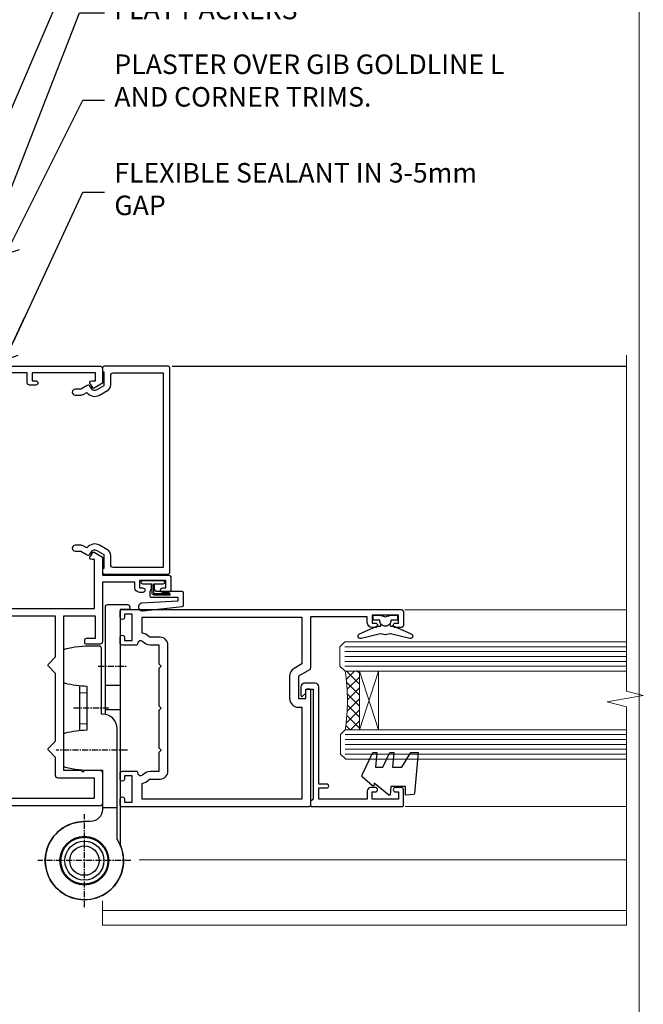
# Model space of a CAD drawing. Units: millimetres. Extents: x 0 to 224042, y -402 to 1143.
# Drawn here: x 3426 to 3554, y 292 to 493 of the extents above; entities that cross this region are included whole.
import ezdxf
from ezdxf import colors
from ezdxf.entities.mleader import LeaderData, LeaderLine
from ezdxf.math import Vec2, Vec3

# ---------------------------------------------------------------- set-up
doc = ezdxf.new("R2010")
doc.units = ezdxf.units.MM
for name, pattern in [('CENTER', [2, 1.25, -0.25, 0.25, -0.25]), ('CENTERLINE', [2, 1.25, -0.25, 0.25, -0.25]), ('Dashed', [564.4444465637206, 282.2222232818604, -282.2222232818602])]:
    doc.linetypes.add(name, pattern=pattern)
doc.layers.add('Aluminium Systems Ltd Joinery Detail', color=7, linetype='Continuous')
doc.layers.add('Aluminium Systems Ltd Notes', color=7, linetype='Continuous')
doc.layers.add('No Print', color=7, linetype='Continuous', plot=False)
doc.styles.get("Standard").update_dxf_attribs({"font": 'arial.ttf'})

# ---------------------------------------------------------------- blocks, each defined once
blk = doc.blocks.new('Page Layout')
at = {"layer": 'Aluminium Systems Ltd Joinery Detail', "color": 8, "lineweight": 5}
blk.add_lwpolyline([(0, 694.6394637946069), (0, 0), (553.0825377109722, 0), (553.0825377109722, 694.6394637946069)], close=True, dxfattribs=at)
blk = doc.blocks.new('Page Layout Group')
at = {"layer": 'No Print'}
blk.add_blockref('Page Layout', (3000, 0), dxfattribs=at)
blk = doc.blocks.new('_Open90')
at = {"color": 0, "linetype": 'ByBlock', "lineweight": -2}
for p, q in [((0, 0), (-2.439666651745029, 0)), ((-0.5, 0.5), (0, 0)), ((0, 0), (-0.5, -0.5))]:
    blk.add_line(p, q, dxfattribs=at)
blk = doc.blocks.new('C438-20694')
blk.add_lwpolyline([(25.21254076055509, 0.7499998121184035, -0.414213562373095), (24.46254076055509, -1.87881596502848e-07), (22.71253547302938, -1.87881596502848e-07, -0.6681786379192989), (22.57111411679187, 0.3414211683557369), (23.22969276055453, 0.9999998121184035), (24.01255076055502, 0.9999998121184035), (24.01255076055502, 2.499999812118403), (1.500000593779706, 2.499999812118403), (1.000000593779706, 1.999999812118403), (0.2000005937796949, 1.999999812118403, -0.414213562373095), (5.937797062927075e-07, 2.199999812118392), (5.937797062927075e-07, 20.79999981211841, -0.414213562373095), (0.2000005937796949, 20.9999998121184), (3.399990593779595, 20.9999998121184, -0.414213562373095), (3.899990593779595, 20.4999998121184), (3.899990593779595, 19.35001781211849, -0.9999999999999999), (2.999960593779807, 19.35001781211849), (2.999960593779807, 19.9999998121184), (1.500000593779706, 19.9999998121184), (1.500000593779706, 14.59999981211831), (2.999960593779807, 14.59999981211831), (2.999960593779807, 15.24997681211835, -0.9999999999999999), (3.899990593779595, 15.24997681211835), (3.899990593779595, 14.34999981211831, -0.414213562373095), (3.149990593779595, 13.59999981211831), (1.500000593779706, 13.59999981211831), (1.500000593779706, 3.699999812118222), (3.800010593780545, 3.699999812118222), (3.800010593780545, 5.299999812118131, -0.9999999999999999), (4.600010593779817, 5.299999812118131), (4.600010593779817, 3.699999812118222), (24.46254076055509, 3.699999812118222, -0.414213562373095), (25.21254076055509, 2.949999812118222)], format="xyb", close=True)
blk = doc.blocks.new('DY470')
blk.add_lwpolyline([(5.750000019156957, 8.125391938145093), (8.75000001915696, 9.999999993873065), (8.75000001915696, 11.49999999387307), (0.3278039490302049, 10.7631533157444, 0.3639702342661999), (0.1459961579613847, 10.58134552467558), (1.915696401511013e-08, 8.912602022139758), (1.750000019156953, 8.912602022139755), (1.750000019156964, 5.912602022139762), (1.915696756782381e-08, 5.759496860969403), (1.915696756782381e-08, 5.459496860969391), (2.488722105443436, 2.493553373668941), (1.950000019156963, 2.446421298327838), (1.950000019156963, 2.146421298327837), (3.751061344076014, -6.12693185075841e-09), (4.154563361906835, -6.12693185075841e-09), (8.75000001915696, 2.241344210304117), (8.750000019156946, 3.041344210304118), (5.75000001915696, 2.778878219726348), (5.75000001915695, 4.261824901123624), (8.750000019156946, 5.725022666821207), (8.750000019156946, 6.525022666821215), (5.75000001915696, 6.262556676243449)], format="xyb", close=True)
blk = doc.blocks.new('F508-21211')
at = {"flags": 128}
blk.add_lwpolyline([(5.699992447585437, 34.40004471278792), (5.699992447581003, 26.90002627173101, 0.4142135623732615), (6.199992447580996, 26.40002627173078), (9.917198710102639, 26.40002627173078), (11.45858006633989, 24.85864491549353, 0.414213562373095), (11.74142277881492, 24.85864491549353), (13.28280413505218, 26.40002627173078), (27.11719871010332, 26.40002627173078), (28.65858006634057, 24.85864491549353, 0.4142135623721532), (28.94142277881378, 24.85864491549353), (30.48280413505285, 26.40002627173078), (38.80000174104226, 26.40002627173078), (38.80000174104402, 11.60006627173777), (1.599999999999454, 11.60006627173686), (1.599999999999461, 34.40004471278792)], format="xyb", close=True, dxfattribs=at)
at = {"layer": 'Aluminium Systems Ltd Joinery Detail', "flags": 128}
blk.add_lwpolyline([(9.42504887324958, 6.950066269831154), (8.841114643540095, 6.950066269796366, 0.566658092971769), (7.613412081333877, 7.335505830219631, -0.1837465194457551), (6.599988673065127, 6.95006626979648), (5.074988673058215, 6.950066269780905), (5.074988673058215, 7.195439332250203), (5.431770897302158, 7.494815165024079, -0.3639702342667136), (5.431770897302158, 9.455317374568835), (5.074988673058215, 9.754693207342712), (5.074988673058215, 10.00006626975016), (6.599988673057851, 10.00006626979655, -0.1837465194614705), (7.613412081423064, 9.614626709342474, 0.566658092987981), (8.841114643653498, 10.0000662697945), (33.79999663599302, 10.00006626979484), (33.799996635993, 2.535140803407558), (32.99999663599959, 2.073260588056883, 0.4142135623746801), (32.92679155524302, 1.800055507297998), (33.96602204344889, 5.550093487727281e-05), (34.69999669114258, 5.558188809118292e-05, 0.4142135300680742), (35.19999663599446, 0.5000555818880912), (35.1999966359926, 10.00006626980701), (42.75887346601758, 10.00006626982201, 0.5666580929711825), (43.98657602822363, 9.614626709399204, -0.1837465194456437), (44.99999943649255, 10.00006626982315), (46.52499943649946, 10.00006626983748), (46.52499943649946, 9.754693207368177), (46.16821721225552, 9.455317374594301, -0.3639702342664966), (46.16821721225552, 7.494815165049545), (46.52499943649945, 7.195439332275669), (46.52499943649945, 6.950066269868216), (44.99999943649981, 6.950066269821832, -0.1837465194616579), (43.98657602813454, 7.335505830274883, 0.5666580929880428), (42.75887346590252, 6.950066269820127), (42.17505963640632, 6.950066269830927, 0.4142135623770908), (41.97505963640196, 6.750066269831109), (41.97505963640196, 5.150066269797037, 0.4142135623724292), (42.17505963640269, 4.950066269796764), (44.6000596364638, 4.950066269797219), (45.00005963646344, 5.350066269797765), (45.40005963646308, 4.950066269797219), (47.82505963652419, 4.950066269797219, 0.414213562374427), (48.0250596365231, 5.150066269797037), (48.02505963652312, 9.000066269795639, -0.414213562373095), (49.02505963652312, 10.00006626979564), (54.79999659278111, 10.00006626979552), (54.79999659277745, 0.5000555818901375, 0.4142135300680742), (55.29999653762933, 5.5581890137546e-05), (56.03397118532308, 5.550093680994905e-05), (57.07320167352884, 1.80005550729993, 0.4142135623750516), (56.99999659277238, 2.073260588058929), (56.19999659277891, 2.535140803409604), (56.19999659277801, 10.00006626979564), (81.15894442919944, 10.00006626979562, 0.5666580929722087), (82.38664699140554, 9.61462670937162, -0.1837465194458359), (83.4000703996744, 10.00006626979676), (84.9250703996795, 10.00006626981109), (84.9250703996795, 9.754693207341788), (84.56828817543544, 9.455317374567798, -0.3639702342664926), (84.56828817543544, 7.494815165023098), (84.9250703996795, 7.195439332249222), (84.9250703996795, 6.95006626984177), (83.40007039968168, 6.950066269795386, -0.18374651946162), (82.38664699131459, 7.335505830250369, 0.5666580929879552), (81.15894442908825, 6.950066269820397), (80.57507039961547, 6.950066269830856, 0.4142135623770908), (80.3750703996111, 6.750066269831038), (80.37507039961292, 5.150066269797023, 0.414213562373095), (80.57507039961183, 4.950066269798114), (83.00007039967477, 4.950066269797205), (83.4000703996744, 5.35006626979775), (83.80007039967404, 4.950066269797205), (86.22507039973334, 4.950066269797205, 0.4142135623717631), (86.42507039973407, 5.150066269797023), (86.42507039973407, 9.000066269795624, -0.414213562373095), (87.42507039973407, 10.00006626979562), (87.60005963638741, 10.00006626979562, -0.414213562373095), (88.60005963638741, 9.000066269795738), (88.60005963639105, 2.535140766114395), (87.80005963639769, 2.07326055076372, 0.4142135623748088), (87.72685455564124, 1.800055470004949), (88.76608504384876, 5.546364057806841e-05), (89.49999808072153, 5.554458856238398e-05, 0.4142135300680742), (89.9999980255734, 0.5000555445883919), (89.9999980255734, 35.50002627173022, 0.414213562373095), (89.4999980255734, 36.00002627173022), (86.49699661444083, 36.00002627173022), (85.50003049860516, 34.27308496575903, 0.4141991680881033), (85.57323702349731, 33.99988746745554), (86.24779225915609, 33.61042139605961, 0.7792144500511247), (86.99999957185082, 33.80002627175314), (86.999999571849, 34.60002627173058), (88.60002021737, 34.60002627173058), (88.60002021737, 21.60003698390265), (87.00002317479357, 21.60003698390288), (87.00002317479357, 22.35003698390288, 0.9999999999999999), (86.10002317479393, 22.35003698390288), (86.10002317479393, 21.10003698390288, 0.414213562373095), (86.60002317479393, 20.60003698390288), (88.60002021737819, 20.60003698390288), (88.60002021737319, 13.60006627173617, -0.4142135623728869), (86.60002021737319, 11.60006627173765), (42.40000174104268, 11.60006627173857, -0.4142135623731117), (40.40000174104274, 13.6000662717388), (40.40000174104444, 34.40002671856462), (50.4000008762987, 34.40002671856735), (50.4000008762987, 33.80002627175315, 0.7792144500514016), (51.15220818899162, 33.61042139605991), (51.82676342465039, 33.99988746745555, 0.4141991680881033), (51.89996994954254, 34.27308496575904), (50.90300383370687, 36.00002627173023), (47.20000242257721, 36.00002627173023), (47.20000242257721, 49.50002627173023, 0.414213562373095), (46.70000242257721, 50.00002627173023), (44.19999242257746, 50.00002627173114, 0.414213562373095), (43.69999242257746, 49.50002627173114), (43.69999242257746, 48.3500622710734, 0.9999999999999999), (44.59999242257891, 48.3500622710734), (44.59999242257891, 49.00006227107485), (46.09999242257891, 49.00006227107485), (46.09999242257891, 43.60006227107704), (44.59999242257891, 43.6000622710734), (44.59999242257164, 44.25006227107485, 0.9999999999999999), (43.69999242257746, 44.25006227107485), (43.69999242257382, 43.6000622710734, 0.4142135623725624), (44.69999242257746, 42.6000622710734), (45.80000242257757, 42.60005539605015), (45.80000242257575, 36.00002671856589), (33.6000007638931, 36.00002671856225, 0.414213562373095), (33.1000007638931, 35.50002671856225), (33.1000007638931, 32.70002671922146, 0.4142135623766467), (33.40000076389601, 32.40002671922218), (34.00000076389455, 32.4000267192331, 0.4142135623730953), (34.30000076389019, 32.70002671923237), (34.30000076389019, 34.60002671856262), (38.80000089323131, 34.60002671856444), (38.80000089323131, 28.00002627173023), (7.299992447581822, 28.00002627173023), (7.299992447581822, 31.60004426613), (6.899992447591281, 32.000044266136), (7.300001422575413, 32.40005324113463), (7.300001422575413, 35.50002671838854, 0.414213562373095), (6.800001422579051, 36.00002671838854), (0.5000000000536673, 36.00002671907248, 0.4142135624050612), (-9.023892744153272e-13, 35.50002671907248), (9.094947017729282e-13, 0.5, 0.4142135300680742), (0.4999999448527888, 0), (1.234002160258513, -8.095798875729088e-08), (2.273264717154802, 1.800055470005645, 0.4142135623738232), (2.20005963639835, 2.073260550763507), (1.400059636404876, 2.535140766115433), (1.400059636406695, 9.000066269795639, -0.414213562373095), (2.400059636406695, 10.00006626979564), (2.575048873083688, 10.00006626979564, -0.414213562369632), (3.575048873083688, 9.000066269807462), (3.575048873130982, 5.150066269797094, 0.414213562374427), (3.77504887312989, 4.950066269797276), (6.200048873191008, 4.950066269797276), (6.600048873190644, 5.350066269797821), (7.000048873190281, 4.950066269797276), (9.425048873251399, 4.950066269797276, 0.4142135623717631), (9.625048873252126, 5.150066269797094), (9.625048873252126, 6.750066269831109, 0.4142135623774238)], format="xyb", close=True, dxfattribs=at)
blk = doc.blocks.new('F581-20766')
at = {"layer": 'Aluminium Systems Ltd Joinery Detail', "flags": 128}
blk.add_lwpolyline([(4.038121484764773, 6.499999999999432), (1.200000000002049, 6.499999999999346), (1.200000000002049, 6.399999999999352, -0.414213562373095), (1.000000000002061, 6.199999999999363), (0.5000000000021174, 6.199999999999392, -0.4142135623731448), (2.117417352565099e-12, 6.699999999999477), (3.936406756110955e-12, 19.50000000000222, -0.4142135623730617), (0.5000000000039364, 20.00000000000217), (42.09999560299646, 20.00000000000217, -0.4142135623730617), (42.59999560299651, 19.50000000000222), (42.59999560299833, 6.699999999999477, -0.414213562373145), (42.09999560299833, 6.199999999999392), (41.59999560299839, 6.199999999999363, -0.414213562373095), (41.3999956029984, 6.399999999999352), (41.3999956029984, 6.499999999999346), (38.56187411823568, 6.499999999999432), (37.70717527997085, 5.019618186954546, 0.414208252077282), (37.9999830418728, 3.92680511624809), (38.49819290485307, 3.63915147388019, -0.4142090346458013), (38.64459625142969, 3.092744012966364), (37.87323821211403, 1.756720941866288), (37.87323821211403, 0.6000000000020655, -0.9999999999999999), (36.67323821211421, 0.6000000000020655), (36.67323821211376, 1.756720941866174, -0.1316531771312092), (36.83400933069534, 2.35672371854784), (37.21170295700001, 3.010904232434939, -0.3816039150343866), (36.66794479542951, 5.61961818695454), (37.58037866061331, 7.19999999999942, -0.267949192431115), (38.79281422591153, 7.899999999999439), (40.69999560299813, 7.899999999999411, 0.4142135623731283), (41.19999560299813, 8.399999999999467), (41.19999560299648, 18.60000000000213), (1.400000000003686, 18.60000000000213), (1.400000000002265, 8.399999999999524, 0.4142135623731283), (1.900000000002322, 7.899999999999411), (3.807181377088867, 7.899999999999439, -0.2679491924311269), (5.019616942387145, 7.199999999999477), (5.932050807570945, 5.619618186954568, -0.3816039150343778), (5.388292646000494, 3.010904232434996), (5.765986272305113, 2.35672371854784, -0.1316531771312092), (5.926757390886692, 1.756720941866174), (5.926757390886237, 0.6000000000020655, -0.9999999999999999), (4.726757390886419, 0.6000000000020655), (4.726757390886419, 1.756720941866288), (3.955399351570762, 3.092744012966364, -0.4142090346458582), (4.101802698147381, 3.63915147388019), (4.600012561127656, 3.92680511624809, 0.4142082520772869), (4.892820323029596, 5.019618186954574)], format="xyb", close=True, dxfattribs=at)
blk = doc.blocks.new('AS486')
at = {"color": 8, "linetype": 'CENTER'}
for p, q in [((2.799999999991698, 39.79999999999748), (8.799999999994458, 39.79999999999748)), ((4.999999448959539, 31.20000000001475), (-2.500000551040433, 31.20000000001482)), ((8.799999999994462, 22.60000000001209), (-5.800003760749252, 22.60000000001222)), ((-1.110223024625157e-14, -9.50000000000469), (-1.110223024625157e-14, 9.500000000004974)), ((9.500000000004778, -3.161915174132446e-13), (-9.500000000004885, -3.197442310920451e-13))]:
    blk.add_line(p, q, dxfattribs=at)
at = {"color": 8}
for p, q in [((-1.000000551040433, 35.83237349451946), (-1.00000055104043, 26.56762650551843)), ((-1.000000551040462, 34.40062290949097), (0.4999994489559003, 34.30831243554017)), ((4.299999999991702, 35.89999999999966), (7.299999999993663, 35.89999999999966)), ((4.299999999991702, 30.89999999999966), (7.299999999993663, 30.89999999999966)), ((-1.000000551040458, 27.99937709054692), (0.4999994489559039, 28.09168756449772)), ((3.700000000003388, 10.85355196804802), (6.700000000003389, 10.85355196804803))]:
    blk.add_line(p, q, dxfattribs=at)
blk.add_lwpolyline([(4.299999999991698, 29.93938769136689), (4.299999999991698, 51.90000000002013, -0.414213562373095), (4.799999999991698, 52.40000000002013), (8.799999999991698, 52.40000000002013, -0.414213562373095), (9.299999999991698, 51.90000000002013), (9.299999999991698, 51.40000000002013), (7.299999999991698, 51.40000000002013), (7.299999999996306, 3.272613634410988, -3.383903958416406), (-3.062854959111817e-15, 8.000000000004778, -3.383903958416406)], format="xyb", dxfattribs=at)
blk.add_lwpolyline([(2.842170943040401e-14, 8.000000000005201, 3.946381353371162), (6.700000000003133, 4.371498598883591), (6.700000000004035, 27.00000000002444), (6.700000000004035, 27.00000000002456, 0.414213562373095), (3.700000000004035, 30.00000000002456), (3.499999448959567, 30.00000000002456), (3.499999448959567, 43.40000000001237, 0.414213562373095), (2.999999448959567, 43.90000000001237), (1.599999449289168, 43.90000000001237, 0.05426184890899104), (-3.90757354861886, 43.30053277199477, 0.3520392807934208), (-4.300003760749281, 42.81224111659685), (-4.30000376075019, 36.78775888344353, 0.3520392807931406), (-3.907573548619769, 36.29946722804198, 0.04349058015782627), (0.4999994489595672, 35.72364373162418), (0.4999994489522948, 26.67635626841451, 0.04349058015784603), (-3.907573548631593, 26.10053277199125, 0.3520392807934115), (-4.300003760748371, 25.61224111659612), (-4.300003760749274, 19.58775888343916, 0.3520392807934188), (-3.907573548620672, 19.09946722804216, 0.05426184890899082), (1.599999449288262, 18.50000000002456), (3.700000000004039, 18.50000000002456), (3.700000000003357, 10.50000000000498, -0.4142135623730701), (1.200000000003357, 8.000000000005198), (1.77635683940025e-14, 8.0000000000052)], format="xyb", close=True, dxfattribs=at)
for centre, radius in [((-9.636735853746359e-14, 0), 5), ((1.731947918415244e-14, 3.552713678800501e-14), 4.8), ((-9.636735853746359e-14, 0), 4), ((-9.636735853746359e-14, 0), 3)]:
    blk.add_circle(centre, radius, dxfattribs=at)
blk = doc.blocks.new('SH068 Comp')
blk.add_lwpolyline([(-0.8500000000001364, -0.1499999999999773), (-0.8500000000001364, -0.3499999999999659), (-1.766987298107779, -0.3499999999999375), (-2.200000000000045, -0.5999999999999943), (-3.100000000000023, -0.5999999999999943, -0.4142135623730673), (-3.400000000000091, -0.2999999999999829), (-3.399999999999977, 5.100000000000009), (-4.126062273728053, 5.100000000000009, 0.3990403827646531), (-4.225926683175999, 5.005205739679411), (-4.601084724416523, -2.191645917435338, -1.028261591740668), (-6.195355051042725, -2.063916652127958), (-5.319082473145727, 6.032281255452119, -0.3829770594063191), (-5.020824329004768, 6.300000000000011), (-2.499999999999886, 6.300000000000011, -0.4142135623731031), (-2.199999999999932, 6), (-2.200000000000045, 0.600000000000108), (-1.766987298107892, 0.3500000000000512), (-0.8500000000001364, 0.3500000000000227), (-0.8500000000001364, 0.1499999999999773)], format="xyb")
blk.add_lwpolyline([(-2.950000000000045, 3.500000000000028), (-2.950000000000045, 0.2999999999999829, 0.414213562373095), (-2.500000000000114, -0.1499999999999488), (-0.7000000000000455, -0.1499999999999773), (-0.7000000000000455, -2.050000000000011, 0.9999999999999999), (0, -2.050000000000011), (0, 2.050000000000011, 0.9999999999999999), (-0.7000000000000455, 2.050000000000011), (-0.7000000000000455, 0.1499999999999773), (-2.500000000000114, 0.1500000000000057, -0.414213562373095), (-2.650000000000091, 0.2999999999999829), (-2.650000000000091, 3.500000000000028)], format="xyb", close=True)
blk = doc.blocks.new('DY221-Comp')
blk.add_lwpolyline([(-1.819871826605237, -0.8847475032970114), (-2.101763809020483, -0.9602802323379838, 0.3394542588633712), (-2.249999999999986, -1.1534653975958), (-2.25, -1.800000000000023, -0.1052493344124674), (-2.267337635713675, -1.881452198701658), (-3.79334408928418, -5.303630496754121, -0.9133919180647162), (-4.735844364969743, -4.981867646145822), (-3.771331644650719, -1.015104479072153, 0.1257362244887155), (-3.772484225380808, -0.9160877285099478), (-4.004079121606921, -0.05176380945898029, -0.1316524975874038), (-4.004079121606921, 0.05176380858204754), (-3.772484225380808, 0.9160877285099029, 0.1257362244887155), (-3.771331644650719, 1.015104479072108), (-4.735844364969743, 4.981867646145777, -0.913391918064716), (-3.79334408928418, 5.303630496754077), (-2.267337635713675, 1.881452198701614, -0.1052493344124674), (-2.25, 1.799999999999978), (-2.249999999999986, 1.153465397595762, 0.3394542588633712), (-2.101763809020483, 0.960280232337946), (-1.819871826605237, 0.8847475032969736)], format="xyb")
blk.add_lwpolyline([(0, 1.124999999999981), (-0.301442841485013, -1.887379141862766e-14), (1.4210854715202e-14, -1.125000000000033), (-1.4210854715202e-14, -2.500000000000004), (-1, -2.499999999999976), (-1, -1.118033988749891, -0.447213595499958), (-2.25, -4.662936703425657e-15, -0.4472135954999584), (-1, 1.118033988749853), (-1, 2.499999999999953), (0, 2.499999999999953)], format="xyb", close=True)
blk = doc.blocks.new('F079-21199')
at = {"flags": 128}
blk.add_lwpolyline([(4.549999999993815, 1.5), (4.549999999993815, 3.024999999999636, 0.1837465194582998), (4.16456043954804, 4.038423408356721, -0.9999999999941463), (5.285439560428131, 5.035233318218161, -0.1837465194588356), (6.05000000000291, 3.024999999999636), (6.05000000000291, 0.5, -0.414213562373095), (5.55000000000291, 0), (0.5, 0, -0.414213562373095), (0, 0.5), (0, 18.5, -0.414213562373095), (0.5, 19), (1.291732411252269, 19), (1.62812559645954, 19.58265008810213, -0.414213562374809), (1.901330677217629, 19.65585516885949), (2.656716846094241, 19.21973276091376, 0.9999999999998311), (3.406716846098789, 20.51877086658715), (1.899998588853123, 21.38867505801227, -0.9999999999992361), (2.499998588857125, 22.42790554255043), (4.0067168461037, 21.55800135112804, -0.3089224212102952), (4.959442485286672, 19.57535751301202, 0.4592529226835803), (5.453731110719673, 19.00000000000182), (29.74626606711627, 19.0000000000018, 0.459252922683576), (30.24055469255021, 19.57535751301201, -0.3089224212102922), (31.19328033173224, 21.55800135112803), (32.69999858897881, 22.42790554255042, -0.9999999999992363), (33.29999858898373, 21.38867505801225), (31.79328033173806, 20.51877086658713, 0.9999999999998307), (32.54328033174261, 19.21973276091374), (33.29866650061831, 19.65585516885947, -0.4142135623748087), (33.57187158137643, 19.58265008810211), (33.90826476658367, 18.99999999999999), (34.69999717783594, 18.99999999999999, -0.414213562373095), (35.19999717783594, 18.49999999999999), (35.19999717783594, 17.99999999999999, -0.414213562373095), (34.69999717783594, 17.49999999999999), (1.900000000000546, 17.5, 0.414213562373095), (1.400000000000546, 17), (1.400000000000489, 5.283068941077545, -0.6122479732056616), (1.885439560428495, 4.038423408327617, 0.1837465194528841), (1.500000000009095, 3.024999999999636), (1.499999999994543, 1.5), (1.745373062453837, 1.5), (2.044748895229532, 1.856782224245762, 0.3639702342661637), (4.005251104773379, 1.856782224245762), (4.304626937549074, 1.5)], format="xyb", close=True, dxfattribs=at)
blk = doc.blocks.new('F553-21329')
at = {"flags": 128}
blk.add_lwpolyline([(29.99797468465365, 1.400000000000201), (2.406560966880793, 1.39999999999975), (2.773210330715958, 1.869289785189892, 0.4823427408180796), (2.590514084782431, 2.630274416371435), (1.155838782803446, 3.299274496647257, 0.3711155392033256), (0.4022678257668169, 3.087152303471498), (0.4022678257668737, 2.423827345378101, 0.1380619237012222), (0.6486968687161472, 2.211705152202398), (1.285802639783274, 1.914617852100378), (0.4658645996848101, 0.8651450187596765, 0.167342609081435), (0.4022678257668169, 0.6804465761619554), (0.4022678257668169, 0.3000000000001251, 0.414213562373095), (0.7022678257668282, 1.13686837721616e-13), (31.70226782576734, 1.101341240428155e-13, 0.4142135623729238), (32.00226782576733, 0.299999999999951), (32.00226782576756, 0.6804465761616107, 0.1673426090816235), (31.93867105184954, 0.8651450187595309), (31.11873301175071, 1.914617852100374), (31.75583878281784, 2.211705152202395, 0.1380619237016508), (32.0022678257676, 2.423827345378978), (32.00226782576762, 3.087152303470813, 0.1584354267926335), (31.7117181506617, 3.317744714492246), (31.7117181506617, 8.89999999999986, 0.9999999999999049), (30.51171815066097, 8.899999999999746), (30.51171815066143, 2.955615676515773), (29.81402156675201, 2.630274416370977, 0.4823427408180201), (29.63132532081848, 1.869289785189633)], format="xyb", close=True, dxfattribs=at)
blk = doc.blocks.new('8x65 Pan')
at = {"linetype": 'CENTERLINE'}
blk.add_line((0, 4.800000000000011), (0, -67.79999999999988), dxfattribs=at)
for p, q in [((-1.531999999999925, 0), (-1.531999999999925, -63.14649816280436)), ((1.532000000000039, 0), (1.532000000000039, -63.14649816280453))]:
    blk.add_line(p, q)
blk.add_lwpolyline([(-1.796026546969983, 2.800000000000011, 0.06667674993986063), (-2.322378596749843, 2.729495664595504, 0.06234506475856143), (-3.542857445068819, 2.226610478703464, 0.2701551137951499), (-4.050000000000239, 1.356500405873334), (-4.050000000000239, 0), (4.049999999999784, 0), (4.049999999999784, 1.356500405873334, 0.2701551137951499), (3.542857445068364, 2.226610478703464, 0.06234506475854031), (2.322378596749843, 2.72949566459539, 0.06667674993988205), (1.796026546969813, 2.800000000000011)], format="xyb", close=True)
blk.add_lwpolyline([(2.032000000000096, 0), (2.032000000000039, -62.28047275902006), (0, -65.80000000000004), (-2.031999999999925, -62.28047275901994), (-2.031999999999925, 0)])
blk = doc.blocks.new('F144-21060')
for points in [[(37.19999999997523, 57.99999999932845, 0.414213562373095), (36.69999999997523, 57.49999999932845), (36.69999999997523, 56.34999999932791, 0.9999999999999999), (37.59999999997487, 56.34999999932791), (37.59999999997578, 56.99999999932845), (39.19999999997523, 56.99999999932845), (39.19999999997523, 51.59999999932882), (37.59999999997578, 51.59999999932791), (37.59999999997578, 52.24999999932845, 0.9999999999999999), (36.69999999997432, 52.24999999932845), (36.69999999997523, 51.59999999932791, 0.414213562373095), (37.69999999997523, 50.59999999932791), (38.89999999997505, 50.59999999932882), (38.89999999997505, 38.99999999932845), (28.48867513457023, 38.99999999932845, 0.2679491924310627), (28.05566243267819, 38.74999999932845), (26.75662432700116, 36.49999999932845), (22.19999999997523, 36.49999999932845), (22.19999999997523, 37.99999999932845), (23.69999999997523, 37.99999999932845, 0.9999999999999999), (23.69999999997523, 38.99999999932845), (0.4999999999754152, 38.99999999932845, 0.4142135623736278), (8.810729923425242e-13, 38.49999999932754), (-8.810729923425242e-13, 0.499999999337092, 0.414213562549575), (0.5000000003003322, -6.629079507547431e-10), (1.599976341454777, -1.13686837721616e-13, 1.000054273569261), (1.599976341455687, 0.8999999986737066), (0.9500007639017269, 0.8999999993362735), (0.9500007638989985, 2.499999999334818), (6.350000763893178, 2.499999999334818), (6.350000763893178, 0.8999999993362735), (5.700025185047735, 0.8999999986737066, 1.00005427136109), (5.700025185638907, -1.13686837721616e-13), (6.800000763890267, -1.13686837721616e-13, 0.4142135623729619), (7.300000763890267, 0.4999999999996589), (7.300000763892655, 3.299999999668103, 0.4142135623733171), (7.000000763892643, 3.599999999668512, -0.6948096486315575), (6.607693071584237, 4.653976512891063, 0.2178880088755875), (7.300000763895099, 6.167231556960473), (7.300000763896634, 7.999999999334136), (11.20000076390082, 7.999999999334364), (11.60000076390045, 8.399999999334), (12.00000076390054, 7.999999999333909), (19.800000763893, 7.999999999333909), (20.20000076389172, 8.399999999334), (20.60000076389136, 7.999999999333909), (28.40000076388426, 7.999999999334364), (28.8000007638839, 8.399999999334), (29.20000076388308, 7.999999999333909), (33.10000076388636, 7.999999999333909), (33.100000763888, 6.167231556960246, 0.2178880088755884), (33.79230845619921, 4.653976512891063, -0.6948096486314534), (33.4000007638908, 3.599999999668512, 0.4142135623733169), (33.10000076389062, 3.299999999668103), (33.10000076389318, 0.4999999999996589, 0.4142135623728952), (33.60000076389318, 1.13686837721616e-13), (34.69997634214454, -1.13686837721616e-13, 1.00005427136109), (34.69997634273571, 0.8999999986737066), (34.05000076389027, 0.8999999993362735), (34.05000076389027, 2.499999999334818), (39.45000076388445, 2.499999999334818), (39.45000076388172, 0.8999999993362735), (38.80002518632776, 0.8999999986737066, 1.000054273569261), (38.80002518632867, -1.13686837721616e-13), (39.90000196340318, 1.13686837721616e-13, 0.4142135699398893), (40.40000196340318, 0.5000000129172122), (40.39999999997505, 57.49999999926024, 0.4142135623728952), (39.89999999997505, 57.99999999932891)], [(5.700000763890358, 6.167231556962065), (5.700000763890358, 8.199999999328497, -0.414213562373095), (7.300000763890267, 9.799999999328406), (33.10000076389318, 9.799999999328406, -0.414213562373095), (34.70000076389309, 8.199999999328497), (34.70000076389309, 6.167231556962065, 0.2178880088755958), (34.83846230235187, 5.864580548147956, -0.182318193013611), (35.57945023570718, 4.499999999333909), (38.79999999997747, 4.499999999333909), (38.79999999997651, 37.19999999932804), (29.23923048451641, 37.19999999932804), (28.31547005381307, 35.59999999932791, -0.2679491924311568), (26.75662432700094, 34.69999999932782), (22.19999999997569, 34.69999999932827, -0.4142135623730765), (20.39999999997579, 36.49999999932822), (20.39999999997579, 37.19999999932804), (1.599999999998516, 37.19999999932804), (1.599999999998573, 4.499999999333909), (4.82055129207626, 4.499999999333909, -0.1823181930136109), (5.561539225431574, 5.864580548147956, 0.2178880088756164)]]:
    blk.add_lwpolyline(points, format="xyb", close=True)
blk = doc.blocks.new('AC35 Bifold Window Jamb')
at = {"layer": 'Aluminium Systems Ltd Joinery Detail', "lineweight": 5}
h = blk.add_hatch(dxfattribs=at)
h.set_pattern_fill('NET', color=256, scale=0.5, angle=-135)
h.set_pattern_definition([(225, (-125.0567807509515, 529.6864489597874), (1.122532015133644, -1.122532015133645), []), (314.9999999999999, (-125.0567807509515, 529.6864489597874), (1.122532015133645, 1.122532015133644), [])])
edge = h.paths.add_edge_path()
edge.add_line((88.10599040900615, -75.70897706079904), (88.01440833934066, -75.70897706079904))
edge.add_arc((83.10599040911711, -65.1017184485745), 11.68787841502612, 294.8319352716072, 295.3276199955107)
edge.add_line((88.10599040900615, -75.66611629442832), (88.10599040900615, -75.70897706079904))
edge = h.paths.add_edge_path()
edge.add_arc((46.22647734770271, -81.78927753245353), 39.91808034929969, -8.660126351366387, 8.629406518402277, ccw=False)
edge.add_line((85.68944822343383, -87.79985724113703), (88.60037991563331, -87.79985724113703))
edge.add_line((88.6003799156324, -87.79985724113703), (88.60037991561785, -75.79985724118251))
edge.add_line((88.60037991561785, -75.79985724118433), (85.69266519689609, -75.79985724118615))
at = {"layer": 'Aluminium Systems Ltd Joinery Detail'}
blk.add_line((50.25291422916325, -13.38282571331638), (143.2477695905791, -13.38282571331592, 298.9999999999999), dxfattribs=at)
at = {"layer": 'Aluminium Systems Ltd Joinery Detail', "linetype": 'Continuous', "lineweight": 5}
for p, q in [((143.2477695905791, -63.23138563615839, 298.9999999999999), (97.85908277452381, -63.23138563616249)), ((143.2477695905791, -103.5104375941796, 298.9999999999999), (97.91390925411451, -103.5104375941801))]:
    blk.add_line(p, q, dxfattribs=at)
at = {"layer": 'Aluminium Systems Ltd Joinery Detail', "lineweight": 5, "ltscale": 3}
for p, q in [((85.59996532312198, -70.80416314488593), (143.2477695905791, -70.80416314488548, 298.9999999999999)), ((85.59996532312198, -71.80416314488593), (143.2477695905791, -71.80416314488548, 298.9999999999999)), ((85.59996532312198, -72.80416314488593), (143.2477695905791, -72.80416314488548, 298.9999999999999)), ((85.59996532312198, -73.80416314488593), (143.2477695905791, -73.80416314488548, 298.9999999999999)), ((85.59996532312198, -74.80416314488593), (143.2477695905791, -74.80416314488548, 298.9999999999999)), ((85.68944822343383, -88.79985724113703), (143.2477695905791, -88.79985724113658, 298.9999999999999)), ((85.68944822343383, -89.79985724113703), (143.2477695905791, -89.79985724113658, 298.9999999999999)), ((85.68944822343383, -90.79985724113703), (143.2477695905791, -90.79985724113658, 298.9999999999999)), ((85.68944822343383, -91.79985724113703), (143.2477695905791, -91.79985724113658, 298.9999999999999)), ((85.68944822343383, -92.79985724113703), (143.2477695905791, -92.79985724113658, 298.9999999999999))]:
    blk.add_line(p, q, dxfattribs=at)
at = {"layer": 'Aluminium Systems Ltd Joinery Detail', "lineweight": 5}
for p, q in [((92.4717208907814, -75.79985724118433), (88.60037991561785, -87.79985724118433)), ((88.60037991561785, -75.79985724118433), (92.4717208907814, -87.79985724118433)), ((43.52676855460504, -114.3846673878088), (143.2477695905791, -114.3846673878083, 298.9999999999999)), ((35.99994450341637, -122.7743761620704), (35.99994450341637, -127.7865422712002)), ((35.99994450341637, -124.7865422712002), (143.2477695905791, -124.7865422711998, 298.9999999999999)), ((35.99994450341637, -127.7865422712002), (143.2477695905791, -127.7865422711998, 298.9999999999999))]:
    blk.add_line(p, q, dxfattribs=at)
at = {"layer": 'Aluminium Systems Ltd Joinery Detail', "linetype": 'Continuous', "lineweight": 5, "ltscale": 0.12, "elevation": 299}
blk.add_lwpolyline([(143.2477695905791, -11.12545213666272), (143.2477695905791, -79.90450991299122), (146.6816733096157, -80.80822032147671), (139.263648401854, -82.07481358484483), (143.2477695905791, -83.1121767793561), (143.2477695905791, -127.7865422711998)], dxfattribs=at)
at = {"layer": 'Aluminium Systems Ltd Joinery Detail', "lineweight": 5}
for points in [[(143.2477695905791, -75.80416314488548), (85.69342936853263, -75.80416314488593), (84.59996532312198, -74.80108706029478), (84.59996532312198, -70.80422479696335), (85.59996532312198, -69.80416314488593), (143.2477695905791, -69.80416314488548)], [(143.2477695905791, -93.79985724113658), (85.78291226884448, -93.79985724113703), (84.68944822343383, -92.79678115654588), (84.68944822343383, -88.79991889321445), (85.68944822343383, -87.79985724113703), (143.2477695905791, -87.79985724113658)]]:
    blk.add_lwpolyline(points, dxfattribs=at)
blk.add_lwpolyline([(88.60037991561785, -75.79985724118433), (88.60037991561785, -87.79985724118433), (92.4717208907814, -87.79985724118433), (92.4717208907814, -75.79985724118433)], close=True, dxfattribs=at)
blk.add_arc((45.11760777876316, -81.78898026545266), 41.01469101535079, 351.5727076931416, 8.396572473829053, dxfattribs=at)
at = {"layer": 'Aluminium Systems Ltd Joinery Detail', "xscale": -1, "rotation": 270}
for name, p in [('F508-21211', (-5.554458857659483e-05, -103.3828237388898)), ('F581-20766', (29.79997072714195, -55.98282131631458)), ('F553-21329', (1.993612386286259e-09, -47.28996353777444)), ('8x65 Pan', (11.60001072519572, -32.02382086584663)), ('F144-21060', (39.59997448821878, -103.5828242550496)), ('F079-21199', (-18.9999999980073, -103.3828257132918))]:
    blk.add_blockref(name, p, dxfattribs=at)
at = {"layer": 'Aluminium Systems Ltd Joinery Detail', "lineweight": 9, "ltscale": 0.12, "xscale": -1, "rotation": 270}
blk.add_blockref('SH068 Comp', (46.30000672648748, -57.28283131631088), dxfattribs=at)
at = {"layer": 'Aluminium Systems Ltd Joinery Detail', "lineweight": 9, "ltscale": 0.12}
blk.add_blockref('AS486', (32.29997448789163, -114.5828223163389), dxfattribs=at)
at = {"layer": 'Aluminium Systems Ltd Joinery Detail', "lineweight": 9, "ltscale": 0.12, "rotation": 90}
blk.add_blockref('DY221-Comp', (93.8999744875482, -64.38282425507441), dxfattribs=at)
at = {"layer": 'Aluminium Systems Ltd Joinery Detail', "lineweight": 5, "xscale": -1, "rotation": 270}
for name, p in [('C438-20694', (76.59996570100066, -103.5083767549795)), ('DY470', (89.1123724909803, -101.1923627299284))]:
    blk.add_blockref(name, p, dxfattribs=at)
blk = doc.blocks.new('Liner Jamb Text AC35 Gib')
at = {"layer": 'Aluminium Systems Ltd Notes', "color": 3, "lineweight": 5, "ltscale": 0.12}
ml = blk.add_multileader_mtext('Standard', dxfattribs=at)
ml.set_content('FIXINGS 150 FROM CORNERS AND 450 CENTRES', color=3)
ml.set_leader_properties(color=8)
ml.set_arrow_properties(name='OPEN90')
ml.build(insert=Vec2(0, 0))
ml.multileader.update_dxf_attribs({"text_left_attachment_type": 2, "text_right_attachment_type": 2})
ctx = ml.context
ctx.base_point, ctx.plane_origin = Vec3(33.95744641965109, 61.0465229724814, 1.5), Vec3(-136.478811836716, 24.7299193254421, 1.5)
ctx.left_attachment, ctx.right_attachment = 2, 2
notes = []
notes.append((ctx, [(0, (1, 1, 0), (29.4926109174412, 61.0465229724814, 1.5), (1, 0), 4.464835502209894, [(0, [(-33.12548720766608, -63.48677933012277, 1.5)], 0, [])])]))
ctx.mtext.insert, ctx.mtext.width, ctx.mtext.line_spacing_style, ctx.mtext.flow_direction = Vec3(35.9574464196503, 70.37985630581534, 1.5), 55.16606061165112, 2, 5
ml = blk.add_multileader_mtext('Standard', dxfattribs=at)
ml.set_content('WATER RESISTANT\\PAIRSEAL ON PEF ROD', color=3)
ml.set_leader_properties(color=8)
ml.set_arrow_properties(name='OPEN90')
ml.build(insert=Vec2(0, 0))
ml.multileader.update_dxf_attribs({"text_left_attachment_type": 2, "text_right_attachment_type": 2})
ctx = ml.context
ctx.base_point, ctx.plane_origin = Vec3(33.95744641965109, 39.73398018291482, 1.5), Vec3(-136.478811836716, -21.50388259892134, 1.5)
ctx.left_attachment, ctx.right_attachment = 2, 2
notes.append((ctx, [(0, (1, 1, 0), (29.4926109174412, 39.73398018291482, 1.5), (1, 0), 4.464835502209894, [(0, [(-6.754203483329547, -44.64349249232237, 1.5)], 0, [])])]))
ctx.mtext.insert, ctx.mtext.width, ctx.mtext.line_spacing_style, ctx.mtext.flow_direction = Vec3(35.9574464196503, 45.73398018291482, 1.5), 79.86544210516695, 2, 5
ml = blk.add_multileader_mtext('Standard', dxfattribs=at)
ml.set_content('FLAT PACKERS', color=3)
ml.set_leader_properties(color=8)
ml.set_arrow_properties(name='OPEN90')
ml.build(insert=Vec2(0, 0))
ml.multileader.update_dxf_attribs({"text_left_attachment_type": 2, "text_right_attachment_type": 2})
ctx = ml.context
ctx.base_point, ctx.plane_origin = Vec3(33.95744641965081, 25.381708497011, 1.5), Vec3(-124.7868928533635, 107.6712013822494, 1.5)
ctx.left_attachment, ctx.right_attachment = 2, 2
notes.append((ctx, [(0, (1, 1, 0), (28.8373684073913, 25.381708497011, 1.5), (1, 0), 5.120078012259512, [(0, [(-6.116556506325651, -64.18308810607323, 1.5)], 0, [])])]))
ctx.mtext.insert, ctx.mtext.width, ctx.mtext.defined_height, ctx.mtext.line_spacing_style, ctx.mtext.flow_direction = Vec3(35.95744641965121, 28.04837516367888, 1.5), 101.6537517503709, 9.448686068864237, 2, 5
ml = blk.add_multileader_mtext('Standard', dxfattribs=at)
ml.set_content('PLASTER OVER GIB GOLDLINE L AND CORNER TRIMS.', color=3)
ml.set_leader_properties(color=8)
ml.set_arrow_properties(name='OPEN90')
ml.build(insert=Vec2(0, 0))
ml.multileader.update_dxf_attribs({"text_left_attachment_type": 2, "text_right_attachment_type": 2})
ctx = ml.context
ctx.base_point, ctx.plane_origin = Vec3(33.95744641965109, 7.50282723928467, 1.5), Vec3(-136.478811836716, -52.77453579062785, 1.5)
ctx.left_attachment, ctx.right_attachment = 2, 2
notes.append((ctx, [(0, (1, 1, 0), (29.4926109174412, 7.50282723928467, 1.5), (1, 0), 4.464835502209894, [(0, [(13.77209136608724, -24.03754345631728, 1.5)], 0, [])])]))
ctx.mtext.insert, ctx.mtext.width, ctx.mtext.line_spacing_style, ctx.mtext.flow_direction = Vec3(35.95744641965121, 16.83616057261816, 1.5), 79.86544210516695, 2, 5
ml = blk.add_multileader_mtext('Standard', dxfattribs=at)
ml.set_content('FLEXIBLE SEALANT IN 3-5mm GAP', color=3)
ml.set_leader_properties(color=8)
ml.set_arrow_properties(name='OPEN90')
ml.build(insert=Vec2(0, 0))
ml.multileader.update_dxf_attribs({"text_left_attachment_type": 2, "text_right_attachment_type": 2})
ctx = ml.context
ctx.base_point, ctx.plane_origin = Vec3(33.95744641965109, -11.36706131729125, 1.5), Vec3(-136.478811836716, -78.99655112482696, 1.5)
ctx.left_attachment, ctx.right_attachment = 2, 2
notes.append((ctx, [(0, (1, 1, 0), (29.4926109174412, -11.36706131729125, 1.5), (1, 0), 4.464835502209894, [(0, [(13.57354782276889, -45.71482822317876, 1.5)], 0, [])])]))
ctx.mtext.insert, ctx.mtext.width, ctx.mtext.line_spacing_style, ctx.mtext.flow_direction = Vec3(35.95744641965121, -5.367061317291245, 1.5), 79.86544210516695, 2, 5
for ctx, leaders in notes:
    for number, flags, end, landing, length, lines in leaders:
        leader = LeaderData()
        leader.index, (leader.has_last_leader_line, leader.has_dogleg_vector, leader.attachment_direction) = number, flags
        leader.last_leader_point, leader.dogleg_vector, leader.dogleg_length = Vec3(end), Vec3(landing), length
        for number, points, colour, breaks in lines:
            line = LeaderLine()
            line.index, line.vertices, line.color, line.breaks = number, Vec3.list(points), colors.encode_raw_color(colour), breaks
            leader.lines.append(line)
        ctx.leaders.append(leader)

msp = doc.modelspace()

# ---------------------------------------------------------------- block references
at = {"layer": 'Aluminium Systems Ltd Joinery Detail'}
for name, p in [('Page Layout Group', (0, 0)), ('AC35 Bifold Window Jamb', (3407.253250578674, 435.6881481798264, -296.9999999999998))]:
    msp.add_blockref(name, p, dxfattribs=at)
at = {"layer": 'Aluminium Systems Ltd Notes', "linetype": 'Dashed'}
msp.add_blockref('Liner Jamb Text AC35 Gib', (3409.721975986567, 469.2197768589358, 1.848880760417387), dxfattribs=at)

doc.saveas('drawing.dxf')
